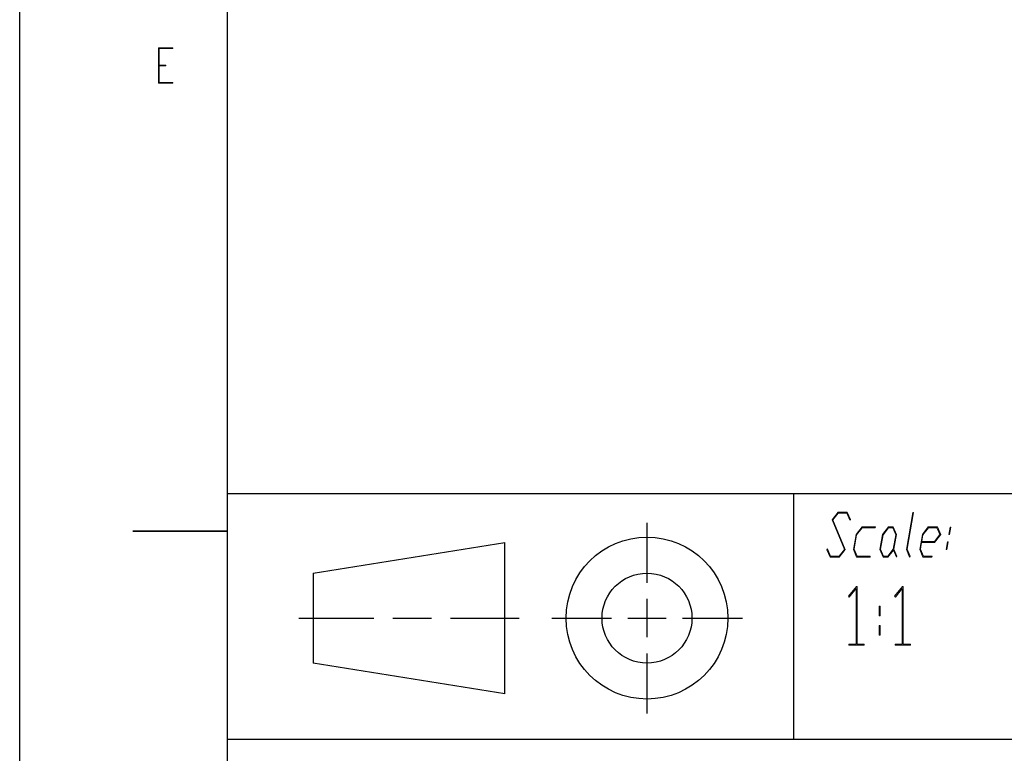
# Model space of a CAD drawing. Units: millimetres. Extents: x 0 to 210, y -297 to 0.
# Drawn here: x 0 to 52, y -260 to -221 of the extents above; entities that cross this region are included whole.
import ezdxf

# ---------------------------------------------------------------- set-up
doc = ezdxf.new("R2010")
doc.units = ezdxf.units.MM
doc.header["$MEASUREMENT"] = 0
doc.layers.add('Layer 1', color=7, linetype='Continuous', lineweight=0)

# ---------------------------------------------------------------- blocks, each defined once
blk = doc.blocks.new('Block_6')
at = {"layer": 'Layer 1'}
h = blk.add_hatch(color=2, dxfattribs=at)
h.dxf.hatch_style = 2
edge = h.paths.add_edge_path()
edge.add_spline(control_points=[(8.103, -224.768), (8.103, -224.768), (7.359, -224.768), (7.359, -224.768), (7.359, -224.768), (7.358, -222.899), (7.358, -222.899), (7.358, -222.899), (8.102, -222.899), (8.102, -222.899), (8.102, -222.899), (8.102, -222.938), (8.102, -222.938), (8.102, -222.938), (7.383, -222.938), (7.383, -222.938), (7.383, -222.938), (7.383, -223.814), (7.383, -223.814), (7.383, -223.814), (7.737, -223.814), (7.737, -223.814), (7.737, -223.814), (7.737, -223.855), (7.737, -223.855), (7.737, -223.855), (7.383, -223.855), (7.383, -223.855), (7.383, -223.855), (7.383, -224.728), (7.383, -224.728), (7.383, -224.728), (8.103, -224.728), (8.103, -224.728), (8.103, -224.728), (8.103, -224.768), (8.103, -224.768)], knot_values=[0, 0, 0, 0, 1, 1, 1, 2, 2, 2, 3, 3, 3, 4, 4, 4, 5, 5, 5, 6, 6, 6, 7, 7, 7, 8, 8, 8, 9, 9, 9, 10, 10, 10, 11, 11, 11, 12, 12, 12, 12], degree=3, periodic=0)
blk.add_open_spline([(8.103, -224.768), (8.103, -224.768), (7.359, -224.768), (7.359, -224.768), (7.359, -224.768), (7.358, -222.899), (7.358, -222.899), (7.358, -222.899), (8.102, -222.899), (8.102, -222.899), (8.102, -222.899), (8.102, -222.938), (8.102, -222.938), (8.102, -222.938), (7.383, -222.938), (7.383, -222.938), (7.383, -222.938), (7.383, -223.814), (7.383, -223.814), (7.383, -223.814), (7.737, -223.814), (7.737, -223.814), (7.737, -223.814), (7.737, -223.855), (7.737, -223.855), (7.737, -223.855), (7.383, -223.855), (7.383, -223.855), (7.383, -223.855), (7.383, -224.728), (7.383, -224.728), (7.383, -224.728), (8.103, -224.728), (8.103, -224.728), (8.103, -224.728), (8.103, -224.768), (8.103, -224.768)], degree=3, knots=[0, 0, 0, 0, 1, 1, 1, 2, 2, 2, 3, 3, 3, 4, 4, 4, 5, 5, 5, 6, 6, 6, 7, 7, 7, 8, 8, 8, 9, 9, 9, 10, 10, 10, 11, 11, 11, 12, 12, 12, 12], dxfattribs=at)
blk = doc.blocks.new('Block_98')
at = {"layer": 'Layer 1'}
h = blk.add_hatch(color=7, dxfattribs=at)
h.dxf.hatch_style = 2
edge = h.paths.add_edge_path()
edge.add_spline(control_points=[(44.725, -254.528), (44.725, -254.528), (43.911, -254.528), (43.911, -254.528), (43.911, -254.528), (43.911, -254.462), (43.911, -254.462), (43.911, -254.462), (44.292, -254.462), (44.292, -254.462), (44.292, -254.462), (44.292, -251.526), (44.292, -251.526), (44.292, -251.526), (43.931, -251.979), (43.931, -251.979), (43.931, -251.979), (43.891, -251.929), (43.891, -251.929), (43.891, -251.929), (44.307, -251.412), (44.307, -251.412), (44.307, -251.412), (44.345, -251.412), (44.345, -251.412), (44.345, -251.412), (44.345, -254.462), (44.345, -254.462), (44.345, -254.462), (44.725, -254.462), (44.725, -254.462), (44.725, -254.462), (44.725, -254.528), (44.725, -254.528)], knot_values=[0, 0, 0, 0, 1, 1, 1, 2, 2, 2, 3, 3, 3, 4, 4, 4, 5, 5, 5, 6, 6, 6, 7, 7, 7, 8, 8, 8, 9, 9, 9, 10, 10, 10, 11, 11, 11, 11], degree=3, periodic=0)
h = blk.add_hatch(color=7, dxfattribs=at)
h.dxf.hatch_style = 2
edge = h.paths.add_edge_path()
edge.add_spline(control_points=[(47.168, -254.528), (47.168, -254.528), (46.354, -254.528), (46.354, -254.528), (46.354, -254.528), (46.354, -254.462), (46.354, -254.462), (46.354, -254.462), (46.735, -254.462), (46.735, -254.462), (46.735, -254.462), (46.735, -251.526), (46.735, -251.526), (46.735, -251.526), (46.374, -251.979), (46.374, -251.979), (46.374, -251.979), (46.334, -251.929), (46.334, -251.929), (46.334, -251.929), (46.75, -251.412), (46.75, -251.412), (46.75, -251.412), (46.788, -251.412), (46.788, -251.412), (46.788, -251.412), (46.788, -254.462), (46.788, -254.462), (46.788, -254.462), (47.168, -254.462), (47.168, -254.462), (47.168, -254.462), (47.168, -254.528), (47.168, -254.528)], knot_values=[0, 0, 0, 0, 1, 1, 1, 2, 2, 2, 3, 3, 3, 4, 4, 4, 5, 5, 5, 6, 6, 6, 7, 7, 7, 8, 8, 8, 9, 9, 9, 10, 10, 10, 11, 11, 11, 11], degree=3, periodic=0)
h = blk.add_hatch(color=7, dxfattribs=at)
h.dxf.hatch_style = 2
edge = h.paths.add_edge_path()
edge.add_spline(control_points=[(45.568, -253.988), (45.568, -253.988), (45.513, -253.988), (45.513, -253.988), (45.513, -253.988), (45.513, -253.479), (45.513, -253.479), (45.513, -253.479), (45.568, -253.479), (45.568, -253.479), (45.568, -253.479), (45.568, -253.988), (45.568, -253.988)], knot_values=[0, 0, 0, 0, 1, 1, 1, 2, 2, 2, 3, 3, 3, 4, 4, 4, 4], degree=3, periodic=0)
edge = h.paths.add_edge_path()
edge.add_spline(control_points=[(45.568, -252.97), (45.568, -252.97), (45.513, -252.97), (45.513, -252.97), (45.513, -252.97), (45.513, -252.463), (45.513, -252.463), (45.513, -252.463), (45.568, -252.463), (45.568, -252.463), (45.568, -252.463), (45.568, -252.97), (45.568, -252.97)], knot_values=[0, 0, 0, 0, 1, 1, 1, 2, 2, 2, 3, 3, 3, 4, 4, 4, 4], degree=3, periodic=0)
for points, knots in [([(44.725, -254.528), (44.725, -254.528), (43.911, -254.528), (43.911, -254.528), (43.911, -254.528), (43.911, -254.462), (43.911, -254.462), (43.911, -254.462), (44.292, -254.462), (44.292, -254.462), (44.292, -254.462), (44.292, -251.526), (44.292, -251.526), (44.292, -251.526), (43.931, -251.979), (43.931, -251.979), (43.931, -251.979), (43.891, -251.929), (43.891, -251.929), (43.891, -251.929), (44.307, -251.412), (44.307, -251.412), (44.307, -251.412), (44.345, -251.412), (44.345, -251.412), (44.345, -251.412), (44.345, -254.462), (44.345, -254.462), (44.345, -254.462), (44.725, -254.462), (44.725, -254.462), (44.725, -254.462), (44.725, -254.528), (44.725, -254.528)], [0, 0, 0, 0, 1, 1, 1, 2, 2, 2, 3, 3, 3, 4, 4, 4, 5, 5, 5, 6, 6, 6, 7, 7, 7, 8, 8, 8, 9, 9, 9, 10, 10, 10, 11, 11, 11, 11]), ([(47.168, -254.528), (47.168, -254.528), (46.354, -254.528), (46.354, -254.528), (46.354, -254.528), (46.354, -254.462), (46.354, -254.462), (46.354, -254.462), (46.735, -254.462), (46.735, -254.462), (46.735, -254.462), (46.735, -251.526), (46.735, -251.526), (46.735, -251.526), (46.374, -251.979), (46.374, -251.979), (46.374, -251.979), (46.334, -251.929), (46.334, -251.929), (46.334, -251.929), (46.75, -251.412), (46.75, -251.412), (46.75, -251.412), (46.788, -251.412), (46.788, -251.412), (46.788, -251.412), (46.788, -254.462), (46.788, -254.462), (46.788, -254.462), (47.168, -254.462), (47.168, -254.462), (47.168, -254.462), (47.168, -254.528), (47.168, -254.528)], [0, 0, 0, 0, 1, 1, 1, 2, 2, 2, 3, 3, 3, 4, 4, 4, 5, 5, 5, 6, 6, 6, 7, 7, 7, 8, 8, 8, 9, 9, 9, 10, 10, 10, 11, 11, 11, 11]), ([(45.568, -252.97), (45.568, -252.97), (45.513, -252.97), (45.513, -252.97), (45.513, -252.97), (45.513, -252.463), (45.513, -252.463), (45.513, -252.463), (45.568, -252.463), (45.568, -252.463), (45.568, -252.463), (45.568, -252.97), (45.568, -252.97)], [0, 0, 0, 0, 1, 1, 1, 2, 2, 2, 3, 3, 3, 4, 4, 4, 4]), ([(45.568, -253.988), (45.568, -253.988), (45.513, -253.988), (45.513, -253.988), (45.513, -253.988), (45.513, -253.479), (45.513, -253.479), (45.513, -253.479), (45.568, -253.479), (45.568, -253.479), (45.568, -253.479), (45.568, -253.988), (45.568, -253.988)], [0, 0, 0, 0, 1, 1, 1, 2, 2, 2, 3, 3, 3, 4, 4, 4, 4])]:
    blk.add_open_spline(points, degree=3, knots=knots, dxfattribs=at)
blk = doc.blocks.new('Block_97')
at = {"layer": 'Layer 1'}
blk.add_blockref('Block_98', (0, 0), dxfattribs=at)
blk = doc.blocks.new('Block_102')
at = {"layer": 'Layer 1'}
h = blk.add_hatch(color=7, dxfattribs=at)
h.dxf.hatch_style = 2
edge = h.paths.add_edge_path()
edge.add_spline(control_points=[(43.722, -249.451), (43.722, -249.451), (43.399, -249.865), (43.399, -249.865), (43.399, -249.865), (42.92, -249.865), (42.92, -249.865), (42.92, -249.865), (42.75, -249.47), (42.75, -249.47), (42.75, -249.47), (42.779, -249.432), (42.779, -249.432), (42.779, -249.432), (42.94, -249.814), (42.94, -249.814), (42.94, -249.814), (43.396, -249.814), (43.396, -249.814), (43.396, -249.814), (43.679, -249.451), (43.679, -249.451), (43.679, -249.451), (43.018, -247.892), (43.018, -247.892), (43.018, -247.892), (43.341, -247.476), (43.341, -247.476), (43.341, -247.476), (43.821, -247.476), (43.821, -247.476), (43.821, -247.476), (43.99, -247.873), (43.99, -247.873), (43.99, -247.873), (43.96, -247.91), (43.96, -247.91), (43.96, -247.91), (43.799, -247.527), (43.799, -247.527), (43.799, -247.527), (43.344, -247.527), (43.344, -247.527), (43.344, -247.527), (43.061, -247.892), (43.061, -247.892), (43.061, -247.892), (43.722, -249.451), (43.722, -249.451)], knot_values=[0, 0, 0, 0, 1, 1, 1, 2, 2, 2, 3, 3, 3, 4, 4, 4, 5, 5, 5, 6, 6, 6, 7, 7, 7, 8, 8, 8, 9, 9, 9, 10, 10, 10, 11, 11, 11, 12, 12, 12, 13, 13, 13, 14, 14, 14, 15, 15, 15, 16, 16, 16, 16], degree=3, periodic=0)
h = blk.add_hatch(color=7, dxfattribs=at)
h.dxf.hatch_style = 2
edge = h.paths.add_edge_path()
edge.add_spline(control_points=[(47.156, -249.82), (47.156, -249.82), (47.126, -249.858), (47.126, -249.858), (47.126, -249.858), (46.959, -249.46), (46.959, -249.46), (46.959, -249.46), (47.304, -247.502), (47.304, -247.502), (47.304, -247.502), (47.335, -247.502), (47.335, -247.502), (47.335, -247.502), (46.994, -249.441), (46.994, -249.441), (46.994, -249.441), (47.156, -249.82), (47.156, -249.82)], knot_values=[0, 0, 0, 0, 1, 1, 1, 2, 2, 2, 3, 3, 3, 4, 4, 4, 5, 5, 5, 6, 6, 6, 6], degree=3, periodic=0)
h = blk.add_hatch(color=7, dxfattribs=at)
h.dxf.hatch_style = 2
edge = h.paths.add_edge_path()
edge.add_spline(control_points=[(45.03, -249.865), (45.03, -249.865), (44.323, -249.865), (44.323, -249.865), (44.323, -249.865), (44.151, -249.46), (44.151, -249.46), (44.151, -249.46), (44.292, -248.661), (44.292, -248.661), (44.292, -248.661), (44.607, -248.255), (44.607, -248.255), (44.607, -248.255), (45.314, -248.255), (45.314, -248.255), (45.314, -248.255), (45.305, -248.307), (45.305, -248.307), (45.305, -248.307), (44.61, -248.307), (44.61, -248.307), (44.61, -248.307), (44.32, -248.68), (44.32, -248.68), (44.32, -248.68), (44.186, -249.441), (44.186, -249.441), (44.186, -249.441), (44.344, -249.814), (44.344, -249.814), (44.344, -249.814), (45.039, -249.814), (45.039, -249.814), (45.039, -249.814), (45.03, -249.865), (45.03, -249.865)], knot_values=[0, 0, 0, 0, 1, 1, 1, 2, 2, 2, 3, 3, 3, 4, 4, 4, 5, 5, 5, 6, 6, 6, 7, 7, 7, 8, 8, 8, 9, 9, 9, 10, 10, 10, 11, 11, 11, 12, 12, 12, 12], degree=3, periodic=0)
h = blk.add_hatch(color=7, dxfattribs=at)
h.dxf.hatch_style = 2
edge = h.paths.add_edge_path()
edge.add_spline(control_points=[(46.26, -249.441), (46.26, -249.441), (46.394, -248.68), (46.394, -248.68), (46.394, -248.68), (46.236, -248.307), (46.236, -248.307), (46.236, -248.307), (46.014, -248.307), (46.014, -248.307), (46.014, -248.307), (45.724, -248.68), (45.724, -248.68), (45.724, -248.68), (45.59, -249.441), (45.59, -249.441), (45.59, -249.441), (45.748, -249.814), (45.748, -249.814), (45.748, -249.814), (45.97, -249.814), (45.97, -249.814), (45.97, -249.814), (46.26, -249.441), (46.26, -249.441)], knot_values=[0, 0, 0, 0, 1, 1, 1, 2, 2, 2, 3, 3, 3, 4, 4, 4, 5, 5, 5, 6, 6, 6, 7, 7, 7, 8, 8, 8, 8], degree=3, periodic=0)
edge = h.paths.add_edge_path()
edge.add_spline(control_points=[(46.454, -249.82), (46.454, -249.82), (46.424, -249.858), (46.424, -249.858), (46.424, -249.858), (46.267, -249.486), (46.267, -249.486), (46.267, -249.486), (45.973, -249.865), (45.973, -249.865), (45.973, -249.865), (45.727, -249.865), (45.727, -249.865), (45.727, -249.865), (45.555, -249.46), (45.555, -249.46), (45.555, -249.46), (45.696, -248.661), (45.696, -248.661), (45.696, -248.661), (46.011, -248.255), (46.011, -248.255), (46.011, -248.255), (46.257, -248.255), (46.257, -248.255), (46.257, -248.255), (46.429, -248.661), (46.429, -248.661), (46.429, -248.661), (46.291, -249.441), (46.291, -249.441), (46.291, -249.441), (46.454, -249.82), (46.454, -249.82)], knot_values=[0, 0, 0, 0, 1, 1, 1, 2, 2, 2, 3, 3, 3, 4, 4, 4, 5, 5, 5, 6, 6, 6, 7, 7, 7, 8, 8, 8, 9, 9, 9, 10, 10, 10, 11, 11, 11, 11], degree=3, periodic=0)
h = blk.add_hatch(color=7, dxfattribs=at)
h.dxf.hatch_style = 2
edge = h.paths.add_edge_path()
edge.add_spline(control_points=[(48.73, -248.67), (48.73, -248.67), (48.576, -248.307), (48.576, -248.307), (48.576, -248.307), (48.12, -248.307), (48.12, -248.307), (48.12, -248.307), (47.83, -248.68), (47.83, -248.68), (47.83, -248.68), (47.767, -249.035), (47.767, -249.035), (47.767, -249.035), (48.447, -249.035), (48.447, -249.035), (48.447, -249.035), (48.73, -248.67), (48.73, -248.67)], knot_values=[0, 0, 0, 0, 1, 1, 1, 2, 2, 2, 3, 3, 3, 4, 4, 4, 5, 5, 5, 6, 6, 6, 6], degree=3, periodic=0)
edge = h.paths.add_edge_path()
edge.add_spline(control_points=[(48.773, -248.67), (48.773, -248.67), (48.451, -249.086), (48.451, -249.086), (48.451, -249.086), (47.758, -249.086), (47.758, -249.086), (47.758, -249.086), (47.696, -249.441), (47.696, -249.441), (47.696, -249.441), (47.854, -249.814), (47.854, -249.814), (47.854, -249.814), (48.315, -249.814), (48.315, -249.814), (48.315, -249.814), (48.306, -249.865), (48.306, -249.865), (48.306, -249.865), (47.833, -249.865), (47.833, -249.865), (47.833, -249.865), (47.661, -249.46), (47.661, -249.46), (47.661, -249.46), (47.802, -248.661), (47.802, -248.661), (47.802, -248.661), (48.117, -248.255), (48.117, -248.255), (48.117, -248.255), (48.597, -248.255), (48.597, -248.255), (48.597, -248.255), (48.773, -248.67), (48.773, -248.67)], knot_values=[0, 0, 0, 0, 1, 1, 1, 2, 2, 2, 3, 3, 3, 4, 4, 4, 5, 5, 5, 6, 6, 6, 7, 7, 7, 8, 8, 8, 9, 9, 9, 10, 10, 10, 11, 11, 11, 12, 12, 12, 12], degree=3, periodic=0)
h = blk.add_hatch(color=7, dxfattribs=at)
h.dxf.hatch_style = 2
edge = h.paths.add_edge_path()
edge.add_spline(control_points=[(49.236, -248.67), (49.236, -248.67), (49.204, -248.67), (49.204, -248.67), (49.204, -248.67), (49.273, -248.282), (49.273, -248.282), (49.273, -248.282), (49.304, -248.282), (49.304, -248.282), (49.304, -248.282), (49.236, -248.67), (49.236, -248.67)], knot_values=[0, 0, 0, 0, 1, 1, 1, 2, 2, 2, 3, 3, 3, 4, 4, 4, 4], degree=3, periodic=0)
edge = h.paths.add_edge_path()
edge.add_spline(control_points=[(49.098, -249.451), (49.098, -249.451), (49.067, -249.451), (49.067, -249.451), (49.067, -249.451), (49.136, -249.06), (49.136, -249.06), (49.136, -249.06), (49.167, -249.06), (49.167, -249.06), (49.167, -249.06), (49.098, -249.451), (49.098, -249.451)], knot_values=[0, 0, 0, 0, 1, 1, 1, 2, 2, 2, 3, 3, 3, 4, 4, 4, 4], degree=3, periodic=0)
for points, knots in [([(43.722, -249.451), (43.722, -249.451), (43.399, -249.865), (43.399, -249.865), (43.399, -249.865), (42.92, -249.865), (42.92, -249.865), (42.92, -249.865), (42.75, -249.47), (42.75, -249.47), (42.75, -249.47), (42.779, -249.432), (42.779, -249.432), (42.779, -249.432), (42.94, -249.814), (42.94, -249.814), (42.94, -249.814), (43.396, -249.814), (43.396, -249.814), (43.396, -249.814), (43.679, -249.451), (43.679, -249.451), (43.679, -249.451), (43.018, -247.892), (43.018, -247.892), (43.018, -247.892), (43.341, -247.476), (43.341, -247.476), (43.341, -247.476), (43.821, -247.476), (43.821, -247.476), (43.821, -247.476), (43.99, -247.873), (43.99, -247.873), (43.99, -247.873), (43.96, -247.91), (43.96, -247.91), (43.96, -247.91), (43.799, -247.527), (43.799, -247.527), (43.799, -247.527), (43.344, -247.527), (43.344, -247.527), (43.344, -247.527), (43.061, -247.892), (43.061, -247.892), (43.061, -247.892), (43.722, -249.451), (43.722, -249.451)], [0, 0, 0, 0, 1, 1, 1, 2, 2, 2, 3, 3, 3, 4, 4, 4, 5, 5, 5, 6, 6, 6, 7, 7, 7, 8, 8, 8, 9, 9, 9, 10, 10, 10, 11, 11, 11, 12, 12, 12, 13, 13, 13, 14, 14, 14, 15, 15, 15, 16, 16, 16, 16]), ([(47.156, -249.82), (47.156, -249.82), (47.126, -249.858), (47.126, -249.858), (47.126, -249.858), (46.959, -249.46), (46.959, -249.46), (46.959, -249.46), (47.304, -247.502), (47.304, -247.502), (47.304, -247.502), (47.335, -247.502), (47.335, -247.502), (47.335, -247.502), (46.994, -249.441), (46.994, -249.441), (46.994, -249.441), (47.156, -249.82), (47.156, -249.82)], [0, 0, 0, 0, 1, 1, 1, 2, 2, 2, 3, 3, 3, 4, 4, 4, 5, 5, 5, 6, 6, 6, 6]), ([(45.03, -249.865), (45.03, -249.865), (44.323, -249.865), (44.323, -249.865), (44.323, -249.865), (44.151, -249.46), (44.151, -249.46), (44.151, -249.46), (44.292, -248.661), (44.292, -248.661), (44.292, -248.661), (44.607, -248.255), (44.607, -248.255), (44.607, -248.255), (45.314, -248.255), (45.314, -248.255), (45.314, -248.255), (45.305, -248.307), (45.305, -248.307), (45.305, -248.307), (44.61, -248.307), (44.61, -248.307), (44.61, -248.307), (44.32, -248.68), (44.32, -248.68), (44.32, -248.68), (44.186, -249.441), (44.186, -249.441), (44.186, -249.441), (44.344, -249.814), (44.344, -249.814), (44.344, -249.814), (45.039, -249.814), (45.039, -249.814), (45.039, -249.814), (45.03, -249.865), (45.03, -249.865)], [0, 0, 0, 0, 1, 1, 1, 2, 2, 2, 3, 3, 3, 4, 4, 4, 5, 5, 5, 6, 6, 6, 7, 7, 7, 8, 8, 8, 9, 9, 9, 10, 10, 10, 11, 11, 11, 12, 12, 12, 12]), ([(46.454, -249.82), (46.454, -249.82), (46.424, -249.858), (46.424, -249.858), (46.424, -249.858), (46.267, -249.486), (46.267, -249.486), (46.267, -249.486), (45.973, -249.865), (45.973, -249.865), (45.973, -249.865), (45.727, -249.865), (45.727, -249.865), (45.727, -249.865), (45.555, -249.46), (45.555, -249.46), (45.555, -249.46), (45.696, -248.661), (45.696, -248.661), (45.696, -248.661), (46.011, -248.255), (46.011, -248.255), (46.011, -248.255), (46.257, -248.255), (46.257, -248.255), (46.257, -248.255), (46.429, -248.661), (46.429, -248.661), (46.429, -248.661), (46.291, -249.441), (46.291, -249.441), (46.291, -249.441), (46.454, -249.82), (46.454, -249.82)], [0, 0, 0, 0, 1, 1, 1, 2, 2, 2, 3, 3, 3, 4, 4, 4, 5, 5, 5, 6, 6, 6, 7, 7, 7, 8, 8, 8, 9, 9, 9, 10, 10, 10, 11, 11, 11, 11]), ([(46.26, -249.441), (46.26, -249.441), (46.394, -248.68), (46.394, -248.68), (46.394, -248.68), (46.236, -248.307), (46.236, -248.307), (46.236, -248.307), (46.014, -248.307), (46.014, -248.307), (46.014, -248.307), (45.724, -248.68), (45.724, -248.68), (45.724, -248.68), (45.59, -249.441), (45.59, -249.441), (45.59, -249.441), (45.748, -249.814), (45.748, -249.814), (45.748, -249.814), (45.97, -249.814), (45.97, -249.814), (45.97, -249.814), (46.26, -249.441), (46.26, -249.441)], [0, 0, 0, 0, 1, 1, 1, 2, 2, 2, 3, 3, 3, 4, 4, 4, 5, 5, 5, 6, 6, 6, 7, 7, 7, 8, 8, 8, 8]), ([(48.773, -248.67), (48.773, -248.67), (48.451, -249.086), (48.451, -249.086), (48.451, -249.086), (47.758, -249.086), (47.758, -249.086), (47.758, -249.086), (47.696, -249.441), (47.696, -249.441), (47.696, -249.441), (47.854, -249.814), (47.854, -249.814), (47.854, -249.814), (48.315, -249.814), (48.315, -249.814), (48.315, -249.814), (48.306, -249.865), (48.306, -249.865), (48.306, -249.865), (47.833, -249.865), (47.833, -249.865), (47.833, -249.865), (47.661, -249.46), (47.661, -249.46), (47.661, -249.46), (47.802, -248.661), (47.802, -248.661), (47.802, -248.661), (48.117, -248.255), (48.117, -248.255), (48.117, -248.255), (48.597, -248.255), (48.597, -248.255), (48.597, -248.255), (48.773, -248.67), (48.773, -248.67)], [0, 0, 0, 0, 1, 1, 1, 2, 2, 2, 3, 3, 3, 4, 4, 4, 5, 5, 5, 6, 6, 6, 7, 7, 7, 8, 8, 8, 9, 9, 9, 10, 10, 10, 11, 11, 11, 12, 12, 12, 12]), ([(48.73, -248.67), (48.73, -248.67), (48.576, -248.307), (48.576, -248.307), (48.576, -248.307), (48.12, -248.307), (48.12, -248.307), (48.12, -248.307), (47.83, -248.68), (47.83, -248.68), (47.83, -248.68), (47.767, -249.035), (47.767, -249.035), (47.767, -249.035), (48.447, -249.035), (48.447, -249.035), (48.447, -249.035), (48.73, -248.67), (48.73, -248.67)], [0, 0, 0, 0, 1, 1, 1, 2, 2, 2, 3, 3, 3, 4, 4, 4, 5, 5, 5, 6, 6, 6, 6]), ([(49.236, -248.67), (49.236, -248.67), (49.204, -248.67), (49.204, -248.67), (49.204, -248.67), (49.273, -248.282), (49.273, -248.282), (49.273, -248.282), (49.304, -248.282), (49.304, -248.282), (49.304, -248.282), (49.236, -248.67), (49.236, -248.67)], [0, 0, 0, 0, 1, 1, 1, 2, 2, 2, 3, 3, 3, 4, 4, 4, 4]), ([(49.098, -249.451), (49.098, -249.451), (49.067, -249.451), (49.067, -249.451), (49.067, -249.451), (49.136, -249.06), (49.136, -249.06), (49.136, -249.06), (49.167, -249.06), (49.167, -249.06), (49.167, -249.06), (49.098, -249.451), (49.098, -249.451)], [0, 0, 0, 0, 1, 1, 1, 2, 2, 2, 3, 3, 3, 4, 4, 4, 4])]:
    blk.add_open_spline(points, degree=3, knots=knots, dxfattribs=at)
blk = doc.blocks.new('Block_101')
at = {"layer": 'Layer 1'}
blk.add_blockref('Block_102', (0, 0), dxfattribs=at)

msp = doc.modelspace()

# ---------------------------------------------------------------- linework, layer by layer
at = {"layer": 'Layer 1', "color": 7, "lineweight": 25}
for p, q in [((0, -296.992), (0, 0.008)), ((33.221, -251.218), (33.221, -248.043)), ((15.537, -250.71), (25.697, -249.084)), ((25.697, -257.098), (25.697, -249.084)), ((15.537, -250.71), (15.537, -255.472)), ((33.221, -254.107), (33.221, -252.075)), ((14.775, -253.091), (18.752, -253.091)), ((19.768, -253.091), (21.8, -253.091)), ((22.816, -253.091), (26.459, -253.091)), ((28.173, -253.091), (31.348, -253.091)), ((32.205, -253.091), (34.237, -253.091)), ((35.095, -253.091), (38.27, -253.091)), ((33.221, -258.139), (33.221, -254.964)), ((25.697, -257.098), (15.537, -255.472))]:
    msp.add_line(p, q, dxfattribs=at)
at = {"layer": 'Layer 1', "color": 5, "lineweight": 25}
for p, q in [((11, -291.992), (11, -9.992)), ((11, -246.492), (199, -246.492)), ((41, -259.492), (41, -246.492)), ((11, -259.492), (199, -259.492))]:
    msp.add_line(p, q, dxfattribs=at)
at = {"layer": 'Layer 1', "color": 2, "lineweight": 25}
for p, q in [((11, -291.992), (11, -246.502)), ((11, -246.502), (199, -246.502)), ((41, -259.492), (41, -246.502)), ((11, -259.492), (199, -259.492))]:
    msp.add_line(p, q, dxfattribs=at)
at = {"layer": 'Layer 1', "color": 7, "lineweight": 35}
msp.add_line((11, -248.492), (6, -248.492), dxfattribs=at)
at = {"layer": 'Layer 1', "color": 7, "lineweight": 25}
for radius in [4.286, 2.381]:
    msp.add_circle((33.221, -253.091), radius, dxfattribs=at)

# ---------------------------------------------------------------- block references
at = {"layer": 'Layer 1'}
for name in ['Block_6', 'Block_101', 'Block_97']:
    msp.add_blockref(name, (0, 0), dxfattribs=at)

doc.saveas('drawing.dxf')
